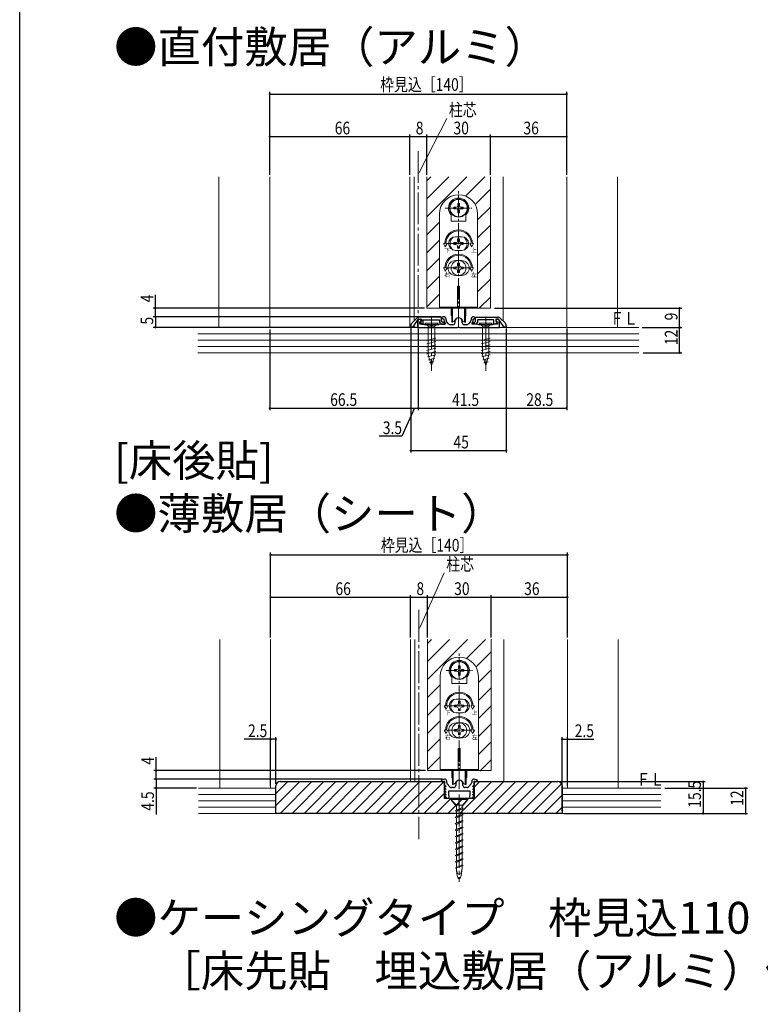
# Model space of a CAD drawing. Extents: x 0 to 1078, y 0 to 1601.
# Drawn here: x 0 to 349, y 488 to 953 of the extents above; entities that cross this region are included whole.
import ezdxf

# ---------------------------------------------------------------- set-up
doc = ezdxf.new("R2010")
doc.units = 0
doc.linetypes.add('YCENTER_1', pattern=[13, 10, -1, 1, -1])
for name, color, linetype in [('USER1', 3, 'CONTINUOUS'), ('YKK_11', 7, 'CONTINUOUS'), ('YKK_12', 2, 'CONTINUOUS'), ('YKK_13', 4, 'CONTINUOUS'), ('YKK_D', 6, 'CONTINUOUS'), ('YKK_ZWAK', 7, 'CONTINUOUS'), ('YSS_K', 3, 'CONTINUOUS')]:
    doc.layers.add(name, color=color, linetype=linetype)
doc.styles.get("Standard").update_dxf_attribs({"font": 'txt', "bigfont": 'BIGFONT'})

msp = doc.modelspace()

# ---------------------------------------------------------------- linework, layer by layer
at = {"layer": 'YKK_11', "color": 7, "linetype": 'Continuous', "lineweight": 30, "ltscale": 0.5}
for p, q in [((184.51, 808.23), (184.51, 807.66)), ((187.22, 811.77), (185.09, 809.64)), ((185.51, 807.66), (188.11, 811.36)), ((188.11, 811.36), (189.51, 811.36)), ((199.01, 812.36), (188.64, 812.36)), ((189.51, 810.45), (188.84, 810.2)), ((188.84, 810.2), (189.64, 809.06)), ((189.51, 811.36), (189.51, 810.45)), ((189.64, 809.06), (190.31, 809.06)), ((190.31, 811.16), (198.01, 811.16)), ((190.31, 809.06), (190.31, 811.16)), ((198.01, 811.16), (198.01, 809.97)), ((198.01, 809.97), (198.92, 809.06)), ((198.92, 809.06), (200.61, 809.06)), ((199.01, 810.39), (199.01, 812.36)), ((199.54, 809.86), (199.01, 810.39)), ((200.61, 809.86), (199.54, 809.86)), ((200.61, 809.06), (200.61, 809.86)), ((213.41, 809.86), (214.48, 809.86)), ((213.41, 809.06), (213.41, 809.86)), ((215.09, 809.06), (213.41, 809.06)), ((214.48, 809.86), (215.01, 810.39)), ((215.01, 810.39), (215.01, 812.36)), ((215.01, 812.36), (225.38, 812.36)), ((216.01, 809.97), (215.09, 809.06)), ((216.01, 811.16), (216.01, 809.97)), ((223.71, 811.16), (216.01, 811.16)), ((223.71, 809.06), (223.71, 811.16)), ((224.37, 809.06), (223.71, 809.06)), ((225.18, 810.2), (224.37, 809.06)), ((224.51, 811.36), (224.51, 810.45)), ((225.91, 811.36), (224.51, 811.36)), ((224.51, 810.45), (225.18, 810.2)), ((228.51, 807.66), (225.91, 811.36)), ((226.79, 811.77), (228.92, 809.64)), ((229.51, 808.23), (229.51, 807.66)), ((184.51, 807.66), (185.51, 807.66)), ((229.51, 807.66), (228.51, 807.66)), ((200.34, 594.52), (198.81, 594.03)), ((200.44, 594.52), (200.34, 594.52)), ((214.34, 594.52), (214.24, 594.52)), ((215.88, 594.03), (214.34, 594.52)), ((198.81, 594.03), (198.89, 593.52)), ((198.89, 593.52), (200.34, 593.52)), ((200.43, 590.72), (200.32, 590.45)), ((200.32, 590.45), (200.96, 589.81)), ((200.34, 593.52), (200.34, 591.72)), ((200.34, 591.72), (200.96, 591.11)), ((200.8, 590.72), (200.43, 590.72)), ((200.96, 591.11), (200.8, 590.72)), ((200.96, 589.81), (200.8, 589.42)), ((201.44, 592.9), (201.44, 593.52)), ((202.95, 590.85), (201.7, 592.24)), ((204.64, 590.52), (203.69, 590.52)), ((205.64, 592.32), (205.64, 591.52)), ((209.04, 591.52), (209.04, 592.32)), ((211, 590.52), (210.04, 590.52)), ((212.99, 592.24), (211.74, 590.85)), ((213.24, 593.52), (213.24, 592.9)), ((213.73, 591.11), (214.34, 591.72)), ((213.89, 590.72), (213.73, 591.11)), ((213.73, 589.81), (214.37, 590.45)), ((213.89, 589.42), (213.73, 589.81)), ((214.26, 590.72), (213.89, 590.72)), ((214.37, 590.45), (214.26, 590.72)), ((214.34, 593.52), (215.8, 593.52)), ((214.34, 591.72), (214.34, 593.52)), ((215.8, 593.52), (215.88, 594.03)), ((200.43, 589.42), (200.32, 589.15)), ((200.32, 589.15), (200.96, 588.51)), ((200.43, 588.12), (200.32, 587.85)), ((200.32, 587.85), (200.96, 587.21)), ((200.43, 586.82), (200.32, 586.55)), ((200.32, 586.55), (201.34, 585.52)), ((200.8, 589.42), (200.43, 589.42)), ((200.8, 588.12), (200.43, 588.12)), ((200.8, 586.82), (200.43, 586.82)), ((200.96, 588.51), (200.8, 588.12)), ((200.96, 587.21), (200.8, 586.82)), ((201.34, 585.52), (202.34, 585.52)), ((202.34, 586.76), (202.34, 589.02)), ((202.34, 589.02), (212.34, 589.02)), ((202.53, 586.48), (202.34, 586.76)), ((202.34, 585.52), (202.53, 586.48)), ((212.34, 586.76), (212.16, 586.48)), ((212.16, 586.48), (212.34, 585.52)), ((212.34, 589.02), (212.34, 586.76)), ((212.34, 585.52), (213.34, 585.52)), ((213.34, 585.52), (214.37, 586.55)), ((213.73, 588.51), (214.37, 589.15)), ((213.89, 588.12), (213.73, 588.51)), ((213.73, 587.21), (214.37, 587.85)), ((213.89, 586.82), (213.73, 587.21)), ((214.26, 589.42), (213.89, 589.42)), ((214.26, 588.12), (213.89, 588.12)), ((214.26, 586.82), (213.89, 586.82)), ((214.37, 589.15), (214.26, 589.42)), ((214.37, 587.85), (214.26, 588.12)), ((214.37, 586.55), (214.26, 586.82))]:
    msp.add_line(p, q, dxfattribs=at)
at = {"layer": 'YKK_11', "color": 7, "linetype": 'Continuous', "lineweight": 30}
for p, q in [((187.71, 810.16), (187.71, 807.55)), ((189.05, 811.41), (188.43, 811.19)), ((188.71, 810.23), (189.39, 810.47)), ((188.71, 809.05), (188.71, 810.23)), ((190.41, 809.05), (188.71, 809.05)), ((189.39, 810.47), (189.05, 811.41)), ((190.67, 808.9), (190.41, 809.05)), ((190.93, 808.75), (190.67, 808.9)), ((193.75, 808.75), (190.93, 808.75)), ((193.93, 808.63), (193.75, 808.75)), ((194.48, 808.63), (193.93, 808.63)), ((194.67, 808.75), (194.48, 808.63)), ((197.49, 808.75), (194.67, 808.75)), ((197.75, 808.9), (197.49, 808.75)), ((198.01, 809.05), (197.75, 808.9)), ((200.6, 809.05), (198.01, 809.05)), ((199.61, 812.55), (199.11, 812.05)), ((199.11, 812.05), (199.61, 811.55)), ((200.11, 812.55), (199.61, 812.55)), ((199.61, 811.55), (200.11, 811.55)), ((200.11, 811.55), (200.11, 810.93)), ((200.77, 809.43), (200.6, 809.05)), ((200.61, 809.61), (200.77, 809.43)), ((201.11, 810.93), (201.11, 811.55)), ((202.41, 809.09), (201.36, 810.27)), ((204.31, 808.75), (203.16, 808.75)), ((205.31, 810.35), (205.31, 809.75)), ((208.71, 809.75), (208.71, 810.35)), ((210.86, 808.75), (209.71, 808.75)), ((212.66, 810.27), (211.61, 809.09)), ((212.91, 811.55), (212.91, 810.93)), ((213.25, 809.43), (213.4, 809.61)), ((213.42, 809.05), (213.25, 809.43)), ((216.01, 809.05), (213.42, 809.05)), ((214.41, 812.55), (213.91, 812.55)), ((213.91, 811.55), (214.41, 811.55)), ((213.91, 810.93), (213.91, 811.55)), ((214.91, 812.05), (214.41, 812.55)), ((214.41, 811.55), (214.91, 812.05)), ((216.27, 808.9), (216.01, 809.05)), ((216.53, 808.75), (216.27, 808.9)), ((219.35, 808.75), (216.53, 808.75)), ((219.53, 808.63), (219.35, 808.75)), ((220.08, 808.63), (219.53, 808.63)), ((220.27, 808.75), (220.08, 808.63)), ((223.09, 808.75), (220.27, 808.75)), ((223.35, 808.9), (223.09, 808.75)), ((223.61, 809.05), (223.35, 808.9)), ((225.31, 809.05), (223.61, 809.05)), ((224.97, 811.41), (224.62, 810.47)), ((224.62, 810.47), (225.31, 810.23)), ((225.58, 811.19), (224.97, 811.41)), ((225.31, 810.23), (225.31, 809.05)), ((226.31, 807.55), (226.31, 810.16)), ((187.71, 807.55), (206.55, 807.55)), ((206.55, 807.55), (206.73, 807.67)), ((206.73, 807.67), (207.28, 807.67)), ((207.28, 807.67), (207.47, 807.55)), ((207.47, 807.55), (226.31, 807.55))]:
    msp.add_line(p, q, dxfattribs=at)
at = {"layer": 'YKK_11', "color": 7, "linetype": 'Continuous', "lineweight": 30, "ltscale": 0.5}
for centre, radius, start, end in [((186.51, 808.23), 2, 135, 180), ((188.64, 810.36), 2, 90, 135), ((225.38, 810.36), 2, 45, 90), ((227.51, 808.23), 2, 360, 45), ((200.44, 593.52), 1, 0, 90), ((214.24, 593.52), 1, 90, 180), ((202.44, 592.9), 1, 180, 221.9872), ((203.69, 591.52), 1, 221.9872, 270), ((204.64, 591.52), 1, 270, 360), ((207.34, 592.32), 1.7, 360, 180), ((210.04, 591.52), 1, 180, 270), ((211, 591.52), 1, 270, 318.0128), ((212.24, 592.9), 1, 318.0128, 360)]:
    msp.add_arc(centre, radius, start, end, dxfattribs=at)
at = {"layer": 'YKK_11', "color": 7, "linetype": 'Continuous', "lineweight": 30}
for centre, radius, start, end in [((188.81, 810.16), 1.1, 110, 180), ((200.11, 811.55), 1, 0, 90), ((202.11, 810.93), 2, 180, 221.6335), ((202.11, 810.93), 1, 180, 221.6335), ((203.16, 809.75), 1, 221.6335, 270), ((204.31, 809.75), 1, 270, 360), ((207.01, 810.35), 1.7, 360, 180), ((209.71, 809.75), 1, 180, 270), ((210.86, 809.75), 1, 270, 318.3665), ((211.91, 810.93), 1, 318.3665, 360), ((213.91, 811.55), 1, 90, 180), ((211.91, 810.93), 2, 318.3665, 360), ((225.21, 810.16), 1.1, 0, 70)]:
    msp.add_arc(centre, radius, start, end, dxfattribs=at)
at = {"layer": 'YKK_12', "color": 2, "linetype": 'YCENTER_1', "lineweight": 13, "ltscale": 1.5}
for p, q in [((188.01, 890.71), (188.01, 772.07)), ((188.34, 674.3), (188.34, 566.17))]:
    msp.add_line(p, q, dxfattribs=at)
at = {"layer": 'YKK_12', "color": 2, "linetype": 'Continuous', "lineweight": 13, "ltscale": 1.5}
for p, q in [((94.01, 878.55), (94.01, 807.55)), ((118.01, 878.55), (118.01, 807.55)), ((184.01, 878.55), (184.01, 807.55)), ((186.01, 878.55), (186.01, 810.56)), ((192.01, 816.55), (192.01, 878.55)), ((222.01, 816.55), (222.01, 878.55)), ((228.01, 878.55), (228.01, 810.56)), ((258.01, 878.55), (258.01, 807.55)), ((282.01, 878.55), (282.01, 807.55)), ((192.01, 853.54), (192.01, 816.55)), ((222.01, 816.55), (222.01, 853.54)), ((192.01, 816.55), (222.01, 816.55)), ((192.01, 816.55), (222.01, 816.55)), ((186.01, 808.37), (186.01, 807.55)), ((228.01, 808.37), (228.01, 807.55)), ((94.34, 660.32), (94.34, 590.32)), ((118.34, 660.32), (118.34, 590.32)), ((184.34, 660.32), (184.34, 593.32)), ((186.34, 660.32), (186.34, 593.32)), ((192.34, 598.52), (192.34, 660.52)), ((222.34, 598.52), (222.34, 660.52)), ((228.34, 660.32), (228.34, 593.32)), ((258.34, 660.32), (258.34, 590.32)), ((282.34, 660.32), (282.34, 590.52)), ((192.34, 598.52), (222.34, 598.52))]:
    msp.add_line(p, q, dxfattribs=at)
at = {"layer": 'YKK_12', "color": 2}
for p, q in [((192.01, 876.66), (193.9, 878.55)), ((192.01, 868.17), (202.39, 878.55)), ((192.01, 859.68), (210.87, 878.55)), ((210.26, 869.45), (219.36, 878.55)), ((214.82, 865.52), (222.01, 872.71)), ((216.01, 858.23), (222.01, 864.23)), ((192.01, 851.2), (198.01, 857.2)), ((216.01, 849.74), (222.01, 855.74)), ((192.01, 842.71), (198.01, 848.71)), ((216.01, 841.26), (222.01, 847.26)), ((192.01, 834.23), (198.01, 840.23)), ((216.01, 832.77), (222.01, 838.77)), ((192.01, 825.74), (198.01, 831.74)), ((216.01, 824.29), (222.01, 830.29)), ((192.01, 817.26), (198.01, 823.26)), ((216.76, 816.55), (222.01, 821.8)), ((192.34, 658.42), (194.24, 660.32)), ((192.34, 649.94), (202.73, 660.32)), ((192.34, 641.45), (211.21, 660.32)), ((210.59, 651.21), (219.7, 660.32)), ((215.16, 647.29), (222.34, 654.48)), ((216.34, 640), (222.34, 646)), ((192.34, 632.97), (198.34, 638.97)), ((216.34, 631.51), (222.34, 637.51)), ((192.34, 624.48), (198.34, 630.48)), ((216.34, 623.03), (222.34, 629.03)), ((192.34, 616), (198.34, 622)), ((216.34, 614.54), (222.34, 620.54)), ((192.34, 607.51), (198.34, 613.51)), ((216.34, 606.06), (222.34, 612.06)), ((192.34, 599.03), (198.34, 605.03)), ((217.1, 598.32), (222.34, 603.57))]:
    msp.add_line(p, q, dxfattribs=at)
at = {"layer": 'YKK_13', "color": 4, "linetype": 'YCENTER_1', "lineweight": 13}
for p, q in [((207.01, 807.74), (207.01, 871.98)), ((201.76, 847.05), (212.26, 847.05)), ((207.34, 589.7), (207.34, 653.95)), ((202.09, 629.02), (212.59, 629.02))]:
    msp.add_line(p, q, dxfattribs=at)
at = {"layer": 'YKK_13', "color": 4, "linetype": 'YCENTER_1', "lineweight": 13, "ltscale": 0.5}
for p, q in [((200.76, 863.8), (213.26, 863.8)), ((201.62, 835.55), (212.39, 835.55)), ((201.09, 645.77), (213.59, 645.77)), ((201.96, 617.52), (212.73, 617.52))]:
    msp.add_line(p, q, dxfattribs=at)
at = {"layer": 'YKK_13', "color": 4, "linetype": 'Continuous', "lineweight": 13}
for p, q in [((204.79, 864.2), (205.88, 864.22)), ((205.88, 864.22), (206.44, 864.37)), ((206.59, 864.93), (206.44, 864.37)), ((206.61, 866.02), (206.59, 864.93)), ((207.41, 866.02), (207.43, 864.93)), ((207.43, 864.93), (207.58, 864.37)), ((208.13, 864.22), (207.58, 864.37)), ((209.22, 864.2), (208.13, 864.22)), ((198.01, 861.05), (198.01, 824.05)), ((203.51, 857.6), (203.51, 860.59)), ((204.79, 863.4), (205.88, 863.38)), ((205.88, 863.38), (206.44, 863.24)), ((206.59, 862.68), (206.44, 863.24)), ((206.61, 861.59), (206.59, 862.68)), ((207.41, 861.59), (207.43, 862.68)), ((207.43, 862.68), (207.58, 863.24)), ((208.13, 863.38), (207.58, 863.24)), ((209.22, 863.4), (208.13, 863.38)), ((210.51, 857.6), (210.51, 860.59)), ((216.01, 824.05), (216.01, 861.05)), ((203.51, 857.6), (210.51, 857.6)), ((208.51, 850.3), (205.51, 850.3)), ((199.89, 847.05), (200.51, 847.05)), ((200.76, 845.55), (199.89, 847.05)), ((200.76, 845.55), (201.62, 847.05)), ((201.01, 847.05), (201.62, 847.05)), ((205.69, 847.49), (204.81, 847.49)), ((204.81, 847.49), (204.81, 846.61)), ((204.81, 846.61), (205.69, 846.61)), ((206.57, 849.25), (206.57, 848.37)), ((207.45, 849.25), (206.57, 849.25)), ((206.57, 845.73), (206.57, 844.85)), ((207.45, 848.37), (207.45, 849.25)), ((207.45, 844.85), (207.45, 845.73)), ((209.21, 847.49), (208.33, 847.49)), ((208.33, 846.61), (209.21, 846.61)), ((209.21, 846.61), (209.21, 847.49)), ((213.01, 847.05), (212.39, 847.05)), ((213.26, 845.55), (212.39, 847.05)), ((213.26, 845.55), (214.12, 847.05)), ((214.12, 847.05), (213.51, 847.05)), ((208.51, 843.8), (205.51, 843.8)), ((206.57, 844.85), (207.45, 844.85)), ((205.69, 835.99), (204.81, 835.99)), ((204.81, 835.99), (204.81, 835.11)), ((205.51, 839.05), (208.51, 839.05)), ((206.57, 837.75), (206.57, 836.87)), ((207.45, 837.75), (206.57, 837.75)), ((207.45, 836.87), (207.45, 837.75)), ((209.21, 835.99), (208.33, 835.99)), ((209.21, 835.11), (209.21, 835.99)), ((199.89, 835.55), (200.51, 835.55)), ((200.76, 834.05), (199.89, 835.55)), ((200.76, 834.05), (201.62, 835.55)), ((201.01, 835.55), (201.62, 835.55)), ((204.81, 835.11), (205.69, 835.11)), ((205.51, 832.05), (208.51, 832.05)), ((206.57, 834.23), (206.57, 833.35)), ((206.57, 833.35), (207.45, 833.35)), ((207.45, 833.35), (207.45, 834.23)), ((208.33, 835.11), (209.21, 835.11)), ((213.26, 834.05), (212.39, 835.55)), ((213.01, 835.55), (212.39, 835.55)), ((213.26, 834.05), (214.12, 835.55)), ((214.12, 835.55), (213.51, 835.55)), ((206.51, 827.05), (207.51, 827.05)), ((206.51, 816.85), (206.51, 827.05)), ((207.51, 827.05), (207.51, 816.85)), ((198.01, 824.05), (198.01, 816.55)), ((216.01, 824.05), (216.01, 816.55)), ((198.01, 817.05), (216.01, 817.05)), ((216.01, 816.55), (198.01, 816.55)), ((203.51, 813.31), (203.51, 816.55)), ((203.76, 810.05), (203.76, 816.55)), ((203.76, 813.05), (203.76, 810.05)), ((203.76, 813.01), (203.76, 813.01)), ((204.16, 810.05), (204.16, 816.55)), ((207.51, 816.85), (206.51, 816.85)), ((209.86, 810.05), (209.86, 816.55)), ((210.26, 816.55), (210.26, 810.05)), ((210.26, 810.05), (210.26, 813.05)), ((210.26, 813.01), (210.26, 813.01)), ((210.51, 816.55), (210.51, 813.31)), ((204.16, 810.05), (203.76, 810.05)), ((204.16, 810.05), (204.78, 810.28)), ((209.86, 810.05), (209.24, 810.28)), ((210.26, 810.05), (209.86, 810.05)), ((205.13, 646.17), (206.22, 646.19)), ((206.22, 646.19), (206.78, 646.34)), ((206.93, 646.9), (206.78, 646.34)), ((206.94, 647.99), (206.93, 646.9)), ((207.74, 647.99), (207.76, 646.9)), ((207.76, 646.9), (207.91, 646.34)), ((208.47, 646.19), (207.91, 646.34)), ((209.56, 646.17), (208.47, 646.19)), ((198.34, 643.02), (198.34, 606.02)), ((203.84, 639.57), (203.84, 642.56)), ((205.13, 645.37), (206.22, 645.35)), ((206.22, 645.35), (206.78, 645.2)), ((206.93, 644.65), (206.78, 645.2)), ((206.94, 643.56), (206.93, 644.65)), ((207.74, 643.56), (207.76, 644.65)), ((207.76, 644.65), (207.91, 645.2)), ((208.47, 645.35), (207.91, 645.2)), ((209.56, 645.37), (208.47, 645.35)), ((210.84, 639.57), (210.84, 642.56)), ((216.34, 606.02), (216.34, 643.02)), ((203.84, 639.57), (210.84, 639.57)), ((208.84, 632.27), (205.84, 632.27)), ((200.23, 629.02), (200.84, 629.02)), ((201.09, 627.52), (200.23, 629.02)), ((201.09, 627.52), (201.96, 629.02)), ((201.34, 629.02), (201.96, 629.02)), ((206.02, 629.46), (205.14, 629.46)), ((205.14, 629.46), (205.14, 628.58)), ((205.14, 628.58), (206.02, 628.58)), ((206.9, 631.22), (206.9, 630.34)), ((207.78, 631.22), (206.9, 631.22)), ((206.9, 627.7), (206.9, 626.82)), ((207.78, 630.34), (207.78, 631.22)), ((207.78, 626.82), (207.78, 627.7)), ((209.54, 629.46), (208.66, 629.46)), ((208.66, 628.58), (209.54, 628.58)), ((209.54, 628.58), (209.54, 629.46)), ((213.34, 629.02), (212.73, 629.02)), ((213.59, 627.52), (212.73, 629.02)), ((213.59, 627.52), (214.46, 629.02)), ((214.46, 629.02), (213.84, 629.02)), ((208.84, 625.77), (205.84, 625.77)), ((206.9, 626.82), (207.78, 626.82)), ((206.02, 617.96), (205.14, 617.96)), ((205.14, 617.96), (205.14, 617.08)), ((205.84, 621.02), (208.84, 621.02)), ((206.9, 619.72), (206.9, 618.84)), ((207.78, 619.72), (206.9, 619.72)), ((207.78, 618.84), (207.78, 619.72)), ((209.54, 617.96), (208.66, 617.96)), ((209.54, 617.08), (209.54, 617.96)), ((200.23, 617.52), (200.84, 617.52)), ((201.09, 616.02), (200.23, 617.52)), ((201.09, 616.02), (201.96, 617.52)), ((201.34, 617.52), (201.96, 617.52)), ((205.14, 617.08), (206.02, 617.08)), ((205.84, 614.02), (208.84, 614.02)), ((206.9, 616.2), (206.9, 615.32)), ((206.9, 615.32), (207.78, 615.32)), ((207.78, 615.32), (207.78, 616.2)), ((208.66, 617.08), (209.54, 617.08)), ((213.59, 616.02), (212.73, 617.52)), ((213.34, 617.52), (212.73, 617.52)), ((213.59, 616.02), (214.46, 617.52)), ((214.46, 617.52), (213.84, 617.52)), ((206.84, 609.02), (207.84, 609.02)), ((206.84, 598.82), (206.84, 609.02)), ((207.84, 609.02), (207.84, 598.82)), ((198.34, 606.02), (198.34, 598.52)), ((216.34, 606.02), (216.34, 598.52)), ((198.34, 599.02), (216.34, 599.02)), ((216.34, 598.52), (198.34, 598.52)), ((203.84, 595.27), (203.84, 598.52)), ((204.09, 592.02), (204.09, 598.52)), ((204.09, 595.02), (204.09, 592.02)), ((204.09, 594.98), (204.09, 594.98)), ((204.49, 592.02), (204.49, 598.52)), ((207.84, 598.82), (206.84, 598.82)), ((210.19, 592.02), (210.19, 598.52)), ((210.59, 598.52), (210.59, 592.02)), ((210.59, 592.02), (210.59, 595.02)), ((210.59, 594.98), (210.6, 594.98)), ((210.84, 598.52), (210.84, 595.27)), ((204.49, 592.02), (204.09, 592.02)), ((204.49, 592.02), (205.11, 592.25)), ((210.19, 592.02), (209.57, 592.25)), ((210.59, 592.02), (210.19, 592.02))]:
    msp.add_line(p, q, dxfattribs=at)
at = {"layer": 'YKK_13', "color": 4, "linetype": 'Continuous', "lineweight": 13, "ltscale": 1.5}
for p, q in [((197.31, 809.6), (191.11, 809.6)), ((191.11, 809.6), (192.66, 808.05)), ((192.66, 808.05), (195.76, 808.05)), ((192.66, 808.05), (192.66, 794.52)), ((197.31, 809.6), (195.76, 808.05)), ((195.76, 808.05), (195.76, 794.52)), ((222.91, 809.6), (216.71, 809.6)), ((216.71, 809.6), (218.26, 808.05)), ((218.26, 808.05), (221.36, 808.05)), ((218.26, 808.05), (218.26, 794.52)), ((222.91, 809.6), (221.36, 808.05)), ((221.36, 808.05), (221.36, 794.52)), ((196.31, 802.44), (192.11, 801.31)), ((196.31, 800.88), (192.11, 799.76)), ((196.31, 799.33), (192.11, 798.2)), ((221.91, 802.44), (217.71, 801.31)), ((221.91, 800.88), (217.71, 799.76)), ((221.91, 799.33), (217.71, 798.2)), ((196.31, 797.78), (192.11, 796.65)), ((196.31, 796.22), (192.11, 795.1)), ((196.31, 794.67), (192.37, 793.61)), ((194.21, 789.6), (192.66, 794.52)), ((194.21, 789.6), (192.66, 794.52)), ((194.21, 789.6), (195.76, 794.52)), ((221.91, 797.78), (217.71, 796.65)), ((221.91, 796.22), (217.71, 795.1)), ((221.91, 794.67), (217.97, 793.61)), ((219.81, 789.6), (218.26, 794.52)), ((219.81, 789.6), (218.26, 794.52)), ((219.81, 789.6), (221.36, 794.52)), ((195.85, 793), (192.82, 792.18)), ((195.32, 791.3), (193.27, 790.75)), ((221.45, 793), (218.42, 792.18)), ((220.92, 791.3), (218.87, 790.75)), ((203.34, 585.52), (203.34, 584.92)), ((211.34, 585.52), (203.34, 585.52)), ((211.34, 584.92), (211.34, 585.52)), ((203.34, 584.92), (206.04, 582.22)), ((211.34, 584.92), (203.34, 584.92)), ((203.34, 584.92), (206.04, 581.59)), ((208.64, 581.07), (205.44, 579.52)), ((209.24, 580.72), (205.44, 579.52)), ((208.84, 582.22), (206.04, 582.22)), ((206.04, 581.84), (206.24, 582.22)), ((206.04, 582.17), (206.04, 579.81)), ((209.24, 580.72), (206.04, 579.17)), ((207.34, 584.92), (206.84, 582.22)), ((207.34, 584.92), (207.07, 582.22)), ((207.34, 584.92), (207.34, 582.22)), ((211.34, 584.92), (208.64, 581.59)), ((208.64, 582.22), (208.64, 581.07)), ((209.24, 580.72), (208.64, 581.07)), ((208.64, 580.43), (208.64, 578.07)), ((208.84, 582.22), (211.34, 584.92)), ((206.04, 579.17), (205.44, 579.52)), ((208.64, 578.07), (205.44, 576.52)), ((209.24, 577.72), (205.44, 576.52)), ((206.04, 576.17), (205.44, 576.52)), ((206.04, 579.17), (206.04, 576.78)), ((209.24, 577.72), (206.04, 576.17)), ((206.04, 576.17), (206.04, 573.81)), ((209.24, 577.72), (208.64, 578.07)), ((208.64, 577.46), (208.64, 575.07)), ((208.64, 575.07), (205.44, 573.52)), ((209.24, 574.72), (205.44, 573.52)), ((206.04, 573.17), (205.44, 573.52)), ((208.64, 572.07), (205.44, 570.52)), ((209.24, 571.72), (205.44, 570.52)), ((209.24, 574.72), (206.04, 573.17)), ((206.04, 573.17), (206.04, 570.78)), ((209.24, 571.72), (206.04, 570.17)), ((209.24, 574.72), (208.64, 575.07)), ((208.64, 574.43), (208.64, 572.07)), ((209.24, 571.72), (208.64, 572.07)), ((208.64, 571.46), (208.64, 569.07)), ((206.04, 570.17), (205.44, 570.52)), ((208.64, 569.07), (205.44, 567.52)), ((209.24, 568.72), (205.44, 567.52)), ((206.04, 567.17), (205.44, 567.52)), ((206.04, 570.17), (206.04, 567.78)), ((209.24, 568.72), (206.04, 567.17)), ((206.04, 567.17), (206.04, 564.78)), ((209.24, 568.72), (208.64, 569.07)), ((208.64, 568.46), (208.64, 566.07)), ((208.64, 566.07), (205.44, 564.52)), ((209.24, 565.72), (205.44, 564.52)), ((206.04, 564.17), (205.44, 564.52)), ((208.64, 563.07), (205.44, 561.52)), ((209.24, 562.72), (205.44, 561.52)), ((209.24, 565.72), (206.04, 564.17)), ((206.04, 564.17), (206.04, 561.78)), ((209.24, 562.72), (206.04, 561.17)), ((209.24, 565.72), (208.64, 566.07)), ((208.64, 565.46), (208.64, 563.07)), ((209.24, 562.72), (208.64, 563.07)), ((208.64, 562.46), (208.64, 560.07)), ((206.04, 561.17), (205.44, 561.52)), ((208.64, 560.07), (205.44, 558.52)), ((209.24, 559.72), (205.44, 558.52)), ((206.04, 558.17), (205.44, 558.52)), ((206.04, 561.17), (206.04, 558.78)), ((209.24, 559.72), (206.04, 558.17)), ((206.04, 558.17), (206.04, 555.78)), ((209.24, 559.72), (208.64, 560.07)), ((208.64, 559.46), (208.64, 557.07)), ((208.64, 557.07), (205.44, 555.52)), ((209.24, 556.72), (205.44, 555.52)), ((206.04, 555.17), (205.44, 555.52)), ((208.64, 554.07), (205.44, 552.52)), ((209.24, 553.72), (205.44, 552.52)), ((209.24, 556.72), (206.04, 555.17)), ((206.04, 555.17), (206.04, 552.78)), ((206.04, 552.69), (206.04, 552.52)), ((209.24, 556.72), (208.64, 557.07)), ((208.64, 556.46), (208.64, 554.07)), ((209.24, 553.72), (208.64, 554.07)), ((208.64, 553.55), (208.64, 552.52))]:
    msp.add_line(p, q, dxfattribs=at)
at = {"layer": 'YKK_13', "color": 4, "linetype": 'YCENTER_1', "lineweight": 13, "ltscale": 1.5}
for p, q in [((194.21, 812.1), (194.21, 787.1)), ((219.81, 812.1), (219.81, 787.1)), ((207.34, 587.2), (207.34, 546))]:
    msp.add_line(p, q, dxfattribs=at)
at = {"layer": 'YKK_13', "color": 4, "linetype": 'Continuous', "lineweight": 13}
for centre, radius in [((207.01, 863.8), 4.25), ((207.01, 863.8), 4.1), ((207.01, 835.55), 3.5), ((207.34, 645.77), 4.25), ((207.34, 645.77), 4.1), ((207.34, 617.52), 3.5)]:
    msp.add_circle(centre, radius, dxfattribs=at)
for centre, radius, start, end in [((207.01, 861.05), 9, 0, 180), ((207.01, 863.8), 4.75, 317.4631, 222.5369), ((207.01, 863.8), 2.25, 169.7597, 190.2403), ((207.01, 863.8), 2.25, 79.7597, 100.2403), ((207.01, 863.8), 2.25, 349.7597, 10.2403), ((207.01, 863.8), 2.25, 259.7597, 280.2403), ((207.01, 847.05), 6.5, 0, 180), ((207.01, 847.05), 6, 0, 180), ((205.51, 847.05), 3.25, 90, 270), ((207.01, 847.05), 4, 129.8384, 230.1616), ((208.51, 847.05), 3.25, 270, 90), ((207.01, 847.05), 4, 309.8384, 50.1616), ((205.69, 848.37), 0.88, 270, 0), ((205.69, 845.73), 0.88, 0, 90), ((208.33, 848.37), 0.88, 180, 270), ((208.33, 845.73), 0.88, 90, 180), ((207.01, 835.55), 6.5, 0, 180), ((207.01, 835.55), 6, 0, 180), ((205.51, 835.55), 3.5, 90, 270), ((205.69, 836.87), 0.88, 270, 0), ((208.33, 836.87), 0.88, 180, 270), ((208.51, 835.55), 3.5, 270, 90), ((205.69, 834.23), 0.88, 0, 90), ((208.33, 834.23), 0.88, 90, 180), ((203.81, 813.31), 0.3, 180, 260), ((210.21, 813.31), 0.3, 280, 0), ((204.61, 810.75), 0.5, 290, 343.8499), ((207.01, 810.05), 2, 16.1501, 163.8499), ((209.41, 810.75), 0.5, 196.1501, 250), ((207.34, 643.02), 9, 0, 180), ((207.34, 645.77), 4.75, 317.4631, 222.5369), ((207.34, 645.77), 2.25, 169.7597, 190.2403), ((207.34, 645.77), 2.25, 79.7597, 100.2403), ((207.34, 645.77), 2.25, 349.7597, 10.2403), ((207.34, 645.77), 2.25, 259.7597, 280.2403), ((207.34, 629.02), 6.5, 0, 180), ((207.34, 629.02), 6, 0, 180), ((205.84, 629.02), 3.25, 90, 270), ((207.34, 629.02), 4, 129.8384, 230.1616), ((208.84, 629.02), 3.25, 270, 90), ((207.34, 629.02), 4, 309.8384, 50.1616), ((206.02, 630.34), 0.88, 270, 0), ((206.02, 627.7), 0.88, 0, 90), ((208.66, 630.34), 0.88, 180, 270), ((208.66, 627.7), 0.88, 90, 180), ((207.34, 617.52), 6.5, 0, 180), ((207.34, 617.52), 6, 0, 180), ((205.84, 617.52), 3.5, 90, 270), ((206.02, 618.84), 0.88, 270, 0), ((208.66, 618.84), 0.88, 180, 270), ((208.84, 617.52), 3.5, 270, 90), ((206.02, 616.2), 0.88, 0, 90), ((208.66, 616.2), 0.88, 90, 180), ((204.14, 595.27), 0.3, 180, 260), ((210.54, 595.27), 0.3, 280, 0), ((204.94, 592.72), 0.5, 290, 343.8499), ((207.34, 592.02), 2, 16.1501, 163.8499), ((209.75, 592.72), 0.5, 196.1501, 250)]:
    msp.add_arc(centre, radius, start, end, dxfattribs=at)
at = {"layer": 'YKK_13', "color": 4, "linetype": 'Continuous', "lineweight": 13, "ltscale": 1.5}
for major_axis, ratio in [((0, 3), 0.433333), ((0, 5), 0.26)]:
    msp.add_ellipse((207.34, 552.52), major_axis=major_axis, ratio=ratio, start_param=1.570796, end_param=4.712389, dxfattribs=at)
at = {"layer": 'YKK_D', "color": 6, "linetype": 'Continuous'}
for p, q in [((118.01, 879.55), (118.01, 918.55)), ((118.01, 917.55), (258.01, 917.55)), ((258.01, 879.55), (258.01, 918.55)), ((118.01, 879.55), (118.01, 898.55)), ((118.01, 897.55), (184.01, 897.55)), ((184.01, 879.55), (184.01, 898.55)), ((184.01, 879.55), (184.01, 898.55)), ((184.01, 897.55), (192.01, 897.55)), ((192.01, 879.55), (192.01, 898.55)), ((192.01, 879.55), (192.01, 898.55)), ((192.01, 897.55), (222.01, 897.55)), ((222.01, 879.55), (222.01, 898.55)), ((222.01, 879.55), (222.01, 898.55)), ((222.01, 897.55), (258.01, 897.55)), ((258.01, 879.55), (258.01, 898.55)), ((64.01, 816.55), (64.01, 822.96)), ((191.01, 816.55), (63.01, 816.55)), ((64.01, 812.55), (64.01, 816.55)), ((224.01, 816.55), (312.29, 816.55)), ((311.29, 807.55), (311.29, 816.55)), ((198.61, 812.55), (63.01, 812.55)), ((198.61, 812.55), (63.01, 812.55)), ((64.01, 812.55), (64.01, 807.55)), ((187.21, 807.55), (63.01, 807.55)), ((118.01, 806.55), (118.01, 768.48)), ((184.51, 807.23), (184.51, 768.48)), ((184.51, 806.96), (184.51, 768.48)), ((188.01, 806.55), (188.01, 768.48)), ((188.01, 806.55), (188.01, 768.48)), ((229.51, 806.96), (229.51, 748.48)), ((229.51, 806.96), (229.51, 768.48)), ((229.51, 806.96), (229.51, 768.48)), ((258.01, 806.97), (258.01, 768.48)), ((293.59, 807.55), (312.29, 807.55)), ((294.01, 807.55), (312.29, 807.55)), ((311.29, 795.55), (311.29, 807.55)), ((294.01, 795.55), (312.29, 795.55)), ((184.51, 792.55), (184.51, 748.48)), ((118.01, 769.48), (184.51, 769.48)), ((186.26, 769.48), (180.23, 756.21)), ((184.51, 769.48), (188.01, 769.48)), ((188.01, 769.48), (229.51, 769.48)), ((229.51, 769.48), (258.01, 769.48)), ((180.23, 756.21), (169.51, 756.21)), ((184.51, 749.48), (229.51, 749.48)), ((118.34, 661.32), (118.34, 701.32)), ((258.34, 661.32), (258.34, 701.32)), ((118.34, 700.32), (258.34, 700.32)), ((118.34, 661.32), (118.34, 681.32)), ((118.34, 680.32), (184.34, 680.32)), ((184.34, 661.32), (184.34, 681.32)), ((184.34, 661.32), (184.34, 681.32)), ((184.34, 680.32), (192.34, 680.32)), ((192.34, 661.32), (192.34, 681.32)), ((192.34, 661.32), (192.34, 681.32)), ((192.34, 680.32), (222.34, 680.32)), ((222.34, 661.32), (222.34, 681.32)), ((222.34, 661.32), (222.34, 681.32)), ((222.34, 680.32), (258.34, 680.32)), ((258.34, 661.32), (258.34, 681.32)), ((118.34, 613.32), (105.95, 613.32)), ((118.34, 591.32), (118.34, 614.32)), ((120.84, 613.32), (118.34, 613.32)), ((120.84, 592.32), (120.84, 614.32)), ((255.84, 579.32), (255.84, 614.32)), ((255.84, 613.32), (258.34, 613.32)), ((258.34, 591.32), (258.34, 614.32)), ((258.34, 613.32), (270.74, 613.32)), ((64.34, 598.52), (64.34, 604.93)), ((191.34, 598.52), (63.34, 598.52)), ((199.44, 594.52), (63.34, 594.52)), ((199.44, 594.52), (63.34, 594.52)), ((64.34, 594.52), (64.34, 598.52)), ((64.34, 594.52), (64.34, 590.32)), ((83.34, 590.32), (63.34, 590.32)), ((64.34, 590.32), (64.34, 577.83)), ((254.84, 593.32), (323.34, 593.32)), ((304.34, 590.32), (343.34, 590.32)), ((322.34, 593.32), (322.34, 578.32)), ((342.34, 590.32), (342.34, 578.32)), ((256.84, 578.32), (323.34, 578.32)), ((304.34, 578.32), (343.34, 578.32))]:
    msp.add_line(p, q, dxfattribs=at)
at = {"layer": 'YKK_D', "color": 6, "linetype": 'Continuous', "lineweight": 13, "ltscale": 1.5}
for p, q in [((188.78, 881.25), (201.42, 906.12)), ((189.03, 666.64), (200.21, 691.82))]:
    msp.add_line(p, q, dxfattribs=at)
at = {"layer": 'YKK_D', "color": 6, "linetype": 'ByBlock', "const_width": 0.85}
for points in [[(118.11, 917.55, 1), (117.9, 917.55, 1)], [(257.9, 917.55, 1), (258.11, 917.55, 1)], [(118.11, 897.55, 1), (117.9, 897.55, 1)], [(184.11, 897.55, 1), (183.9, 897.55, 1)], [(183.9, 897.55, 1), (184.11, 897.55, 1)], [(191.9, 897.55, 1), (192.11, 897.55, 1)], [(192.11, 897.55, 1), (191.9, 897.55, 1)], [(222.11, 897.55, 1), (221.9, 897.55, 1)], [(221.9, 897.55, 1), (222.11, 897.55, 1)], [(257.9, 897.55, 1), (258.11, 897.55, 1)], [(64.01, 816.45, 1), (64.01, 816.66, 1)], [(64.01, 812.66, 1), (64.01, 812.45, 1)], [(64.01, 812.45, 1), (64.01, 812.66, 1)], [(311.29, 816.45, 1), (311.29, 816.66, 1)], [(64.01, 807.66, 1), (64.01, 807.45, 1)], [(311.29, 807.45, 1), (311.29, 807.66, 1)], [(311.29, 807.66, 1), (311.29, 807.45, 1)], [(311.29, 795.66, 1), (311.29, 795.45, 1)], [(118.11, 769.48, 1), (117.9, 769.48, 1)], [(184.61, 769.48, 1), (184.4, 769.48, 1)], [(184.4, 769.48, 1), (184.61, 769.48, 1)], [(188.11, 769.48, 1), (187.9, 769.48, 1)], [(187.9, 769.48, 1), (188.11, 769.48, 1)], [(229.4, 769.48, 1), (229.61, 769.48, 1)], [(229.61, 769.48, 1), (229.4, 769.48, 1)], [(257.9, 769.48, 1), (258.11, 769.48, 1)], [(184.61, 749.48, 1), (184.4, 749.48, 1)], [(229.4, 749.48, 1), (229.61, 749.48, 1)], [(118.45, 700.32, 1), (118.24, 700.32, 1)], [(258.24, 700.32, 1), (258.45, 700.32, 1)], [(118.45, 680.32, 1), (118.24, 680.32, 1)], [(184.45, 680.32, 1), (184.24, 680.32, 1)], [(184.24, 680.32, 1), (184.45, 680.32, 1)], [(192.45, 680.32, 1), (192.24, 680.32, 1)], [(192.24, 680.32, 1), (192.45, 680.32, 1)], [(222.45, 680.32, 1), (222.24, 680.32, 1)], [(222.24, 680.32, 1), (222.45, 680.32, 1)], [(258.24, 680.32, 1), (258.45, 680.32, 1)], [(118.45, 613.32, 1), (118.24, 613.32, 1)], [(120.74, 613.32, 1), (120.95, 613.32, 1)], [(255.95, 613.32, 1), (255.74, 613.32, 1)], [(258.24, 613.32, 1), (258.45, 613.32, 1)], [(64.34, 598.41, 1), (64.34, 598.63, 1)], [(64.34, 594.41, 1), (64.34, 594.63, 1)], [(64.34, 594.63, 1), (64.34, 594.41, 1)], [(64.34, 590.43, 1), (64.34, 590.21, 1)], [(322.34, 593.21, 1), (322.34, 593.43, 1)], [(342.34, 590.21, 1), (342.34, 590.43, 1)], [(322.34, 578.43, 1), (322.34, 578.21, 1)], [(342.34, 578.43, 1), (342.34, 578.21, 1)]]:
    msp.add_lwpolyline(points, format="xyb", close=True, dxfattribs=at)
at = {"layer": 'YKK_D', "color": 6, "linetype": 'Continuous', "lineweight": 13, "ltscale": 1.5}
for points in [[(189.03, 881.12), (188.01, 879.73), (188.53, 881.38)], [(189.29, 666.53), (188.34, 665.09), (188.78, 666.76)]]:
    msp.add_solid(points, dxfattribs=at)
at = {"layer": 'YKK_ZWAK'}
msp.add_line((0, 0), (0, 1560), dxfattribs=at)
at = {"layer": 'YSS_K', "color": 3, "linetype": 'Continuous', "lineweight": 13, "ltscale": 1.5}
for p, q in [((292.01, 807.55), (84.01, 807.55)), ((292.01, 804.55), (84.01, 804.55)), ((292.01, 801.55), (84.01, 801.55)), ((292.01, 798.55), (84.01, 798.55)), ((84.01, 795.55), (227.01, 795.55)), ((221.81, 795.55), (292.01, 795.55)), ((120.84, 590.32), (84.34, 590.32)), ((302.34, 590.32), (255.84, 590.32)), ((120.84, 587.32), (84.34, 587.32)), ((255.84, 587.32), (302.34, 587.32)), ((120.84, 584.32), (84.34, 584.32)), ((120.84, 581.32), (84.34, 581.32)), ((255.84, 584.32), (302.34, 584.32)), ((255.84, 581.32), (302.34, 581.32)), ((84.34, 578.32), (302.34, 578.32))]:
    msp.add_line(p, q, dxfattribs=at)
at = {"layer": 'YSS_K', "color": 3}
for p, q in [((120.84, 587.66), (126.5, 593.32)), ((120.84, 582.01), (132.16, 593.32)), ((122.82, 578.32), (137.82, 593.32)), ((128.47, 578.32), (143.47, 593.32)), ((134.13, 578.32), (149.13, 593.32)), ((139.79, 578.32), (154.79, 593.32)), ((145.44, 578.32), (160.44, 593.32)), ((151.1, 578.32), (166.1, 593.32)), ((156.76, 578.32), (171.76, 593.32)), ((162.41, 578.32), (177.41, 593.32)), ((168.07, 578.32), (183.07, 593.32)), ((173.73, 578.32), (188.73, 593.32)), ((179.38, 578.32), (194.38, 593.32)), ((185.04, 578.32), (199.84, 593.12)), ((207.67, 578.32), (222.67, 593.32)), ((213.32, 578.32), (228.32, 593.32)), ((214.54, 590.85), (217.01, 593.32)), ((218.98, 578.32), (233.98, 593.32)), ((224.64, 578.32), (239.64, 593.32)), ((230.3, 578.32), (245.3, 593.32)), ((235.95, 578.32), (250.95, 593.32)), ((241.61, 578.32), (255.59, 592.3)), ((190.7, 578.32), (200.14, 587.77)), ((196.35, 578.32), (203.55, 585.52)), ((202.01, 578.32), (209.21, 585.52)), ((247.27, 578.32), (255.84, 586.9)), ((252.92, 578.32), (255.84, 581.24))]:
    msp.add_line(p, q, dxfattribs=at)
at = {"layer": 'YSS_K', "color": 3, "linetype": 'Continuous', "lineweight": 30, "ltscale": 0.5}
for p, q in [((120.84, 578.32), (120.84, 591.32)), ((122.84, 593.32), (199.64, 593.32)), ((199.64, 593.32), (200.14, 592.82)), ((200.14, 592.82), (200.14, 586.62)), ((214.54, 592.82), (215.04, 593.32)), ((214.54, 586.62), (214.54, 592.82)), ((215.04, 593.32), (253.84, 593.32)), ((255.84, 591.32), (255.84, 578.32)), ((200.14, 586.62), (200.14, 585.52)), ((200.14, 585.52), (214.54, 585.52)), ((214.54, 585.52), (214.54, 586.62)), ((127.84, 578.32), (120.84, 578.32)), ((248.84, 578.32), (127.84, 578.32)), ((255.84, 578.32), (248.84, 578.32))]:
    msp.add_line(p, q, dxfattribs=at)
for centre, start, end in [((122.84, 591.32), 90, 180), ((253.84, 591.32), 0, 90)]:
    msp.add_arc(centre, 2, start, end, dxfattribs=at)

# ---------------------------------------------------------------- texts
at = {"layer": 'USER1'}
for s, p in [('●直付敷居（アルミ）', (44.54, 932.26)), ('[床後貼]', (44.54, 737.26)), ('●薄敷居（シート）', (44.54, 712.26)), ('●ケーシングタイプ\u3000枠見込110', (44.54, 521.62)), ('\u3000［床先貼\u3000埋込敷居（アルミ）使用時］\u3000※取付位置：柱芯基準', (44.54, 496.62))]:
    msp.add_text(s, height=15, dxfattribs=at).set_placement(p)
at = {"layer": 'USER1', "color": 3, "linetype": 'Continuous', "lineweight": 13, "width": 0.8}
for p in [(278.45, 808.83), (290.93, 591.45)]:
    msp.add_text('ＦＬ', height=6, dxfattribs=at).set_placement(p)
at = {"layer": 'YKK_13', "color": 4, "lineweight": 13}
for s, p in [('上', (212.86, 842.83)), ('下', (200.21, 842.83)), ('右', (200.21, 831.33)), ('左', (212.86, 831.33)), ('下', (200.54, 624.8)), ('上', (213.19, 624.8)), ('右', (200.54, 613.3)), ('左', (213.19, 613.3))]:
    msp.add_text(s, height=2.12, dxfattribs=at).set_placement(p)
at = {"layer": 'YKK_D', "color": 6, "width": 0.8}
for s, p in [('枠見込［140］', (170.01, 919.07)), ('66', (148.61, 898.55)), ('8', (186.81, 898.55)), ('30', (204.61, 898.55)), ('36', (237.61, 898.55)), ('66.5', (146.46, 770.48)), ('41.5', (203.96, 770.48)), ('28.5', (238.96, 770.48)), ('3.5', (171.27, 757.21)), ('45', (204.61, 750.48)), ('枠見込［140］', (170.34, 701.84)), ('66', (148.94, 681.32)), ('8', (187.14, 681.32)), ('30', (204.94, 681.32)), ('36', (237.94, 681.32)), ('2.5', (107.7, 614.32)), ('2.5', (261.79, 614.32))]:
    msp.add_text(s, height=6, dxfattribs=at).set_placement(p)
at = {"layer": 'YKK_D', "color": 6, "linetype": 'Continuous', "lineweight": 13, "width": 0.8}
for p in [(202.42, 907.12), (201.21, 692.82)]:
    msp.add_text('柱芯', height=6, dxfattribs=at).set_placement(p)
at = {"layer": 'YKK_D', "color": 6, "width": 0.8}
for s, p in [('4', (63.01, 819.37)), ('9', (310.29, 810.85)), ('5', (63.01, 808.85)), ('12', (310.29, 799.15)), ('4', (63.34, 601.34)), ('15.5', (321.34, 581.02)), ('4.5', (63.34, 579.62)), ('12', (341.34, 581.92))]:
    msp.add_text(s, height=6, rotation=90, dxfattribs=at).set_placement(p)

doc.saveas('drawing.dxf')
